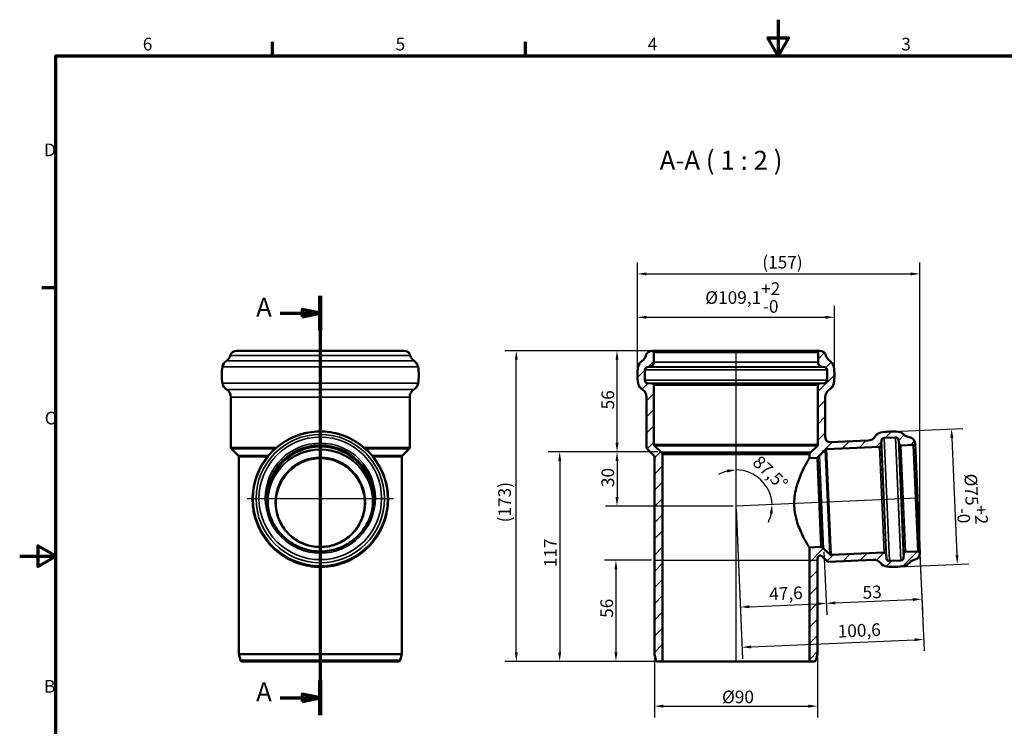
# Model space of a CAD drawing. Units: millimetres. Extents: x 0 to 840, y 0 to 594.
# Drawn here: x 0 to 545, y 203 to 594 of the extents above; entities that cross this region are included whole.
import ezdxf

# ---------------------------------------------------------------- set-up
doc = ezdxf.new("R2010")
doc.units = ezdxf.units.MM
doc.header["$LTSCALE"] = 2
for name, color, linetype, lineweight in [('Bemaßung (ISO)', 7, 'Continuous', 25), ('Mittelpunktmarkierung (ISO)', 7, 'Continuous', 25), ('Rahmen (ISO)', 7, 'Continuous', 70), ('Schnittlinie (ISO)', 7, 'Continuous', 70), ('Schraffur (ISO)', 7, 'Continuous', 18), ('Sichtbar (ISO)', 7, 'Continuous', 50), ('Sichtbar schmal (ISO)', 7, 'Continuous', 35), ('Skizziergeometrie (ISO)', 7, 'Continuous', 25), ('Symbol (ISO)', 7, 'Continuous', 25)]:
    doc.layers.add(name, color=color, linetype=linetype, lineweight=lineweight)
doc.styles.add('Bezeichnungstext (DIN)', font='isocpeur.ttf')
doc.styles.add('Notiztext (DIN)', font='isocpeur.ttf')
doc.dimstyles.new('Standard (DIN)', dxfattribs={"dimscale": 2, "dimtxt": 3.5, "dimasz": 2.5, "dimexe": 3.175, "dimexo": 0.8, "dimgap": 0.8, "dimtad": 1, "dimrnd": 1e-08, "dimtxsty": 'Notiztext (DIN)', "dimcen": 0.09, "dimdle": 10, "dimclrd": 256, "dimclre": 256, "dimclrt": 256, "dimadec": 0, "dimazin": 2, "dimtfac": 1, "dimtmove": 0, "dimatfit": 3, "dimfxl": 1, "dimtolj": 1, "dimlwd": -1, "dimlwe": -1, "dimarcsym": 0})

# ---------------------------------------------------------------- blocks, each defined once
blk = doc.blocks.new('Ränder Vorgaberahmen')
at = {"layer": 'Rahmen (ISO)'}
for p, q in [((70, 287), (70, 290.9)), ((140, 287), (140, 290.9)), ((10, 222.75), (6.1, 222.75))]:
    blk.add_line(p, q, dxfattribs=at)
at = {"layer": 'Rahmen (ISO)', "flags": 128}
for points in [[(210, 297), (210, 287), (207.11, 292), (212.89, 292), (210, 287)], [(10, 10), (10, 287), (410, 287), (410, 10), (10, 10)], [(0, 148.5), (10, 148.5), (5, 151.39), (5, 145.61), (10, 148.5)]]:
    blk.add_lwpolyline(points, dxfattribs=at)
at = {"layer": 'Rahmen (ISO)', "char_height": 3.5, "attachment_point": 7, "style": 'Notiztext (DIN)'}
for s, insert in [('6', (34.08, 287.4)), ('5', (104.08, 287.4)), ('4', (173.9, 287.4)), ('3', (244.08, 287.4)), ('D', (6.75, 258.13)), ('C', (6.93, 183.88)), ('B', (6.75, 109.63))]:
    blk.add_mtext(s, dxfattribs=dict(at, insert=insert))
blk = doc.blocks.new('2DTransSchnitt0')
at = {"layer": 'Schnittlinie (ISO)', "linetype": 'Continuous'}
for p, q in [((83.23, 220.56), (83.23, 104.51)), ((72.14, 215.75), (78.23, 215.75)), ((83.23, 215.75), (78.23, 216.75)), ((78.23, 216.75), (78.23, 214.75)), ((78.23, 215.75), (83.23, 215.75)), ((78.23, 214.75), (83.23, 215.75)), ((72.14, 109.31), (78.23, 109.31)), ((83.23, 109.31), (78.23, 110.31)), ((78.23, 110.31), (78.23, 108.31)), ((78.23, 109.31), (83.23, 109.31)), ((78.23, 108.31), (83.23, 109.31))]:
    blk.add_line(p, q, dxfattribs=at)
at = {"layer": 'Schnittlinie (ISO)', "linetype": 'Continuous', "lineweight": 140}
for p, q in [((83.23, 220.56), (83.23, 210.95)), ((83.23, 114.11), (83.23, 104.51))]:
    blk.add_line(p, q, dxfattribs=at)
at = {"layer": 'Schnittlinie (ISO)', "linetype": 'Continuous', "flags": 128}
for points in [[(78.23, 214.75), (83.23, 215.75), (78.23, 216.75), (78.23, 214.75)], [(78.23, 108.31), (83.23, 109.31), (78.23, 110.31), (78.23, 108.31)]]:
    blk.add_lwpolyline(points, dxfattribs=at)
at = {"layer": 'Schnittlinie (ISO)'}
for points in [[(78.23, 214.75), (83.23, 215.75), (78.23, 216.75), (78.23, 214.75)], [(78.23, 108.31), (83.23, 109.31), (78.23, 110.31), (78.23, 108.31)]]:
    blk.add_solid(points, dxfattribs=at)
at = {"layer": 'Schnittlinie (ISO)', "char_height": 5.25, "attachment_point": 7, "style": 'Bezeichnungstext (DIN)'}
for insert in [(65.46, 213.13), (65.46, 106.69)]:
    blk.add_mtext('A', dxfattribs=dict(at, insert=insert))
blk = doc.blocks.new('*D6')
at = {"layer": 'Bemaßung (ISO)', "transparency": 16777216}
for p, q in [((348.56, 410.75), (324.41, 410.75)), ((330.76, 359.75), (330.76, 405.75)), ((353.31, 354.75), (324.41, 354.75))]:
    blk.add_line(p, q, dxfattribs=at)
for points in [[(329.93, 405.75), (331.6, 405.75), (330.76, 410.75)], [(329.93, 359.75), (331.6, 359.75), (330.76, 354.75)]]:
    blk.add_solid(points, dxfattribs=at)
at = {"layer": 'Defpoints', "color": 0, "transparency": 16777216}
for p in [(330.76, 410.75), (350.16, 410.75), (354.91, 354.75)]:
    blk.add_point(p, dxfattribs=at)
at = {"layer": 'Bemaßung (ISO)', "transparency": 16777216, "insert": (322.16, 378.25), "char_height": 7, "attachment_point": 1, "rotation": 90, "style": 'Notiztext (DIN)'}
blk.add_mtext('\\A1;56', dxfattribs=at)
blk = doc.blocks.new('*D7')
at = {"layer": 'Bemaßung (ISO)', "transparency": 16777216}
for p, q in [((353.31, 354.75), (324.41, 354.75)), ((330.76, 349.75), (330.76, 329.75)), ((395.01, 324.75), (324.41, 324.75))]:
    blk.add_line(p, q, dxfattribs=at)
for points in [[(329.93, 349.75), (331.6, 349.75), (330.76, 354.75)], [(329.93, 329.75), (331.6, 329.75), (330.76, 324.75)]]:
    blk.add_solid(points, dxfattribs=at)
at = {"layer": 'Defpoints', "color": 0, "transparency": 16777216}
for p in [(354.91, 354.75), (330.76, 324.75), (396.61, 324.75)]:
    blk.add_point(p, dxfattribs=at)
at = {"layer": 'Bemaßung (ISO)', "transparency": 16777216, "insert": (322.16, 335.25), "char_height": 7, "attachment_point": 1, "rotation": 90, "style": 'Notiztext (DIN)'}
blk.add_mtext('\\A1;30', dxfattribs=at)
blk = doc.blocks.new('*D8')
at = {"layer": 'Bemaßung (ISO)', "transparency": 16777216}
for p, q in [((353.31, 354.75), (292.66, 354.75)), ((299.01, 349.75), (299.01, 243.75)), ((354.36, 238.75), (292.66, 238.75))]:
    blk.add_line(p, q, dxfattribs=at)
for points in [[(298.18, 349.75), (299.84, 349.75), (299.01, 354.75)], [(298.18, 243.75), (299.84, 243.75), (299.01, 238.75)]]:
    blk.add_solid(points, dxfattribs=at)
at = {"layer": 'Defpoints', "color": 0, "transparency": 16777216}
for p in [(354.91, 354.75), (299.01, 238.75), (355.96, 238.75)]:
    blk.add_point(p, dxfattribs=at)
at = {"layer": 'Bemaßung (ISO)', "transparency": 16777216, "insert": (290.41, 288.75), "char_height": 7, "attachment_point": 1, "rotation": 90, "style": 'Notiztext (DIN)'}
blk.add_mtext('\\A1; \\fISOCPEUR|b0|i0;\\H7.0000;117', dxfattribs=at)
blk = doc.blocks.new('*D9')
at = {"layer": 'Bemaßung (ISO)', "transparency": 16777216}
for p, q in [((349.86, 294.75), (323.81, 294.75)), ((330.16, 289.75), (330.16, 243.75)), ((354.36, 238.75), (323.81, 238.75))]:
    blk.add_line(p, q, dxfattribs=at)
for points in [[(329.33, 289.75), (331, 289.75), (330.16, 294.75)], [(329.33, 243.75), (331, 243.75), (330.16, 238.75)]]:
    blk.add_solid(points, dxfattribs=at)
at = {"layer": 'Defpoints', "color": 0, "transparency": 16777216}
for p in [(351.46, 294.75), (330.16, 238.75), (355.96, 238.75)]:
    blk.add_point(p, dxfattribs=at)
at = {"layer": 'Bemaßung (ISO)', "transparency": 16777216, "insert": (321.56, 262.85), "char_height": 7, "attachment_point": 1, "rotation": 90, "style": 'Notiztext (DIN)'}
blk.add_mtext('\\A1;56', dxfattribs=at)
blk = doc.blocks.new('*D10')
at = {"layer": 'Bemaßung (ISO)', "transparency": 16777216}
for p, q in [((396.68, 323.15), (399.33, 262.46)), ((445.37, 299.4), (446.89, 264.54)), ((404.05, 269.02), (441.62, 270.66))]:
    blk.add_line(p, q, dxfattribs=at)
for points in [[(404.02, 269.85), (404.09, 268.19), (399.06, 268.8)], [(441.58, 271.49), (441.65, 269.83), (446.61, 270.88)]]:
    blk.add_solid(points, dxfattribs=at)
at = {"layer": 'Defpoints', "color": 0, "transparency": 16777216}
for p in [(396.61, 324.75), (445.3, 301), (446.61, 270.88)]:
    blk.add_point(p, dxfattribs=at)
at = {"layer": 'Bemaßung (ISO)', "transparency": 16777216, "insert": (414.88, 279.5), "char_height": 7, "attachment_point": 1, "rotation": 2.5, "style": 'Notiztext (DIN)'}
blk.add_mtext('\\A1;47,6', dxfattribs=at)
blk = doc.blocks.new('*D11')
at = {"layer": 'Bemaßung (ISO)', "transparency": 16777216}
for p, q in [((445.37, 299.4), (446.89, 264.54)), ((498.52, 297.07), (499.84, 266.85)), ((451.61, 271.1), (494.57, 272.97))]:
    blk.add_line(p, q, dxfattribs=at)
for points in [[(494.53, 273.81), (494.6, 272.14), (499.56, 273.19)], [(451.57, 271.93), (451.64, 270.27), (446.61, 270.88)]]:
    blk.add_solid(points, dxfattribs=at)
at = {"layer": 'Defpoints', "color": 0, "transparency": 16777216}
for p in [(445.3, 301), (498.45, 298.67), (499.56, 273.19)]:
    blk.add_point(p, dxfattribs=at)
at = {"layer": 'Bemaßung (ISO)', "transparency": 16777216, "insert": (466.59, 280.36), "char_height": 7, "attachment_point": 1, "rotation": 2.5, "style": 'Notiztext (DIN)'}
blk.add_mtext('\\A1;53', dxfattribs=at)
blk = doc.blocks.new('*D12')
at = {"layer": 'Bemaßung (ISO)', "transparency": 16777216}
for p, q in [((342.06, 398.86), (342.06, 435.61)), ((451.16, 398.86), (451.16, 435.61)), ((347.06, 429.26), (446.16, 429.26))]:
    blk.add_line(p, q, dxfattribs=at)
for points in [[(347.06, 430.09), (347.06, 428.43), (342.06, 429.26)], [(446.16, 430.09), (446.16, 428.43), (451.16, 429.26)]]:
    blk.add_solid(points, dxfattribs=at)
at = {"layer": 'Defpoints', "color": 0, "transparency": 16777216}
for p in [(451.16, 429.26), (342.06, 397.26), (451.16, 397.26)]:
    blk.add_point(p, dxfattribs=at)
at = {"layer": 'Bemaßung (ISO)', "transparency": 16777216, "insert": (379.64, 448.59), "char_height": 7, "attachment_point": 1, "style": 'Notiztext (DIN)'}
blk.add_mtext('\\A1;\\fISOCPEUR|b0|i0;\\H7.0000;Ø109,1\\S+2^ -0;', dxfattribs=at)
blk = doc.blocks.new('*D13')
at = {"layer": 'Bemaßung (ISO)', "transparency": 16777216}
for p, q in [((483.3, 366.07), (522.3, 367.77)), ((516.18, 362.5), (519.01, 297.56)), ((486.57, 291.14), (525.58, 292.85))]:
    blk.add_line(p, q, dxfattribs=at)
for points in [[(517.01, 362.54), (515.35, 362.47), (515.96, 367.5)], [(519.85, 297.6), (518.18, 297.53), (519.23, 292.57)]]:
    blk.add_solid(points, dxfattribs=at)
at = {"layer": 'Defpoints', "color": 0, "transparency": 16777216}
for p in [(481.7, 366), (484.97, 291.07), (519.23, 292.57)]:
    blk.add_point(p, dxfattribs=at)
at = {"layer": 'Bemaßung (ISO)', "transparency": 16777216, "insert": (534.98, 343.05), "char_height": 7, "attachment_point": 1, "rotation": 272.5, "style": 'Notiztext (DIN)'}
blk.add_mtext('\\A1;\\fISOCPEUR|b0|i0;\\H7.0000;Ø75\\S+2^ -0;', dxfattribs=at)
blk = doc.blocks.new('*D14')
at = {"layer": 'Bemaßung (ISO)', "transparency": 16777216}
for p, q in [((351.46, 241.15), (351.46, 207.63)), ((441.76, 241.15), (441.76, 207.63)), ((356.46, 213.98), (436.76, 213.98))]:
    blk.add_line(p, q, dxfattribs=at)
for points in [[(356.46, 214.82), (356.46, 213.15), (351.46, 213.98)], [(436.76, 214.82), (436.76, 213.15), (441.76, 213.98)]]:
    blk.add_solid(points, dxfattribs=at)
at = {"layer": 'Defpoints', "color": 0, "transparency": 16777216}
for p in [(351.46, 242.75), (441.76, 242.75), (441.76, 213.98)]:
    blk.add_point(p, dxfattribs=at)
at = {"layer": 'Bemaßung (ISO)', "transparency": 16777216, "insert": (388.91, 222.58), "char_height": 7, "attachment_point": 1, "style": 'Notiztext (DIN)'}
blk.add_mtext('\\A1;\\fISOCPEUR|b0|i0;\\H7.0000;Ø90', dxfattribs=at)
blk = doc.blocks.new('*D15')
at = {"layer": 'Bemaßung (ISO)', "transparency": 16777216}
for p, q in [((342.06, 398.86), (342.06, 459.61)), ((498.45, 300.12), (498.45, 459.61)), ((347.06, 453.26), (493.45, 453.26))]:
    blk.add_line(p, q, dxfattribs=at)
for points in [[(347.06, 454.09), (347.06, 452.43), (342.06, 453.26)], [(493.45, 454.09), (493.45, 452.43), (498.45, 453.26)]]:
    blk.add_solid(points, dxfattribs=at)
at = {"layer": 'Defpoints', "color": 0, "transparency": 16777216}
for p in [(498.45, 453.26), (342.06, 397.26), (498.45, 298.52)]:
    blk.add_point(p, dxfattribs=at)
at = {"layer": 'Bemaßung (ISO)', "transparency": 16777216, "insert": (409.06, 463.26), "char_height": 7, "attachment_point": 1, "style": 'Notiztext (DIN)'}
blk.add_mtext('\\A1; \\fISOCPEUR|b0|i0;\\H7.0000;(157)', dxfattribs=at)
blk = doc.blocks.new('*D16')
at = {"layer": 'Bemaßung (ISO)', "transparency": 16777216}
for p, q in [((348.56, 410.75), (268.64, 410.75)), ((274.99, 243.75), (274.99, 405.75)), ((354.36, 238.75), (268.64, 238.75))]:
    blk.add_line(p, q, dxfattribs=at)
for points in [[(274.16, 405.75), (275.82, 405.75), (274.99, 410.75)], [(274.16, 243.75), (275.82, 243.75), (274.99, 238.75)]]:
    blk.add_solid(points, dxfattribs=at)
at = {"layer": 'Defpoints', "color": 0, "transparency": 16777216}
for p in [(274.99, 410.75), (350.16, 410.75), (355.96, 238.75)]:
    blk.add_point(p, dxfattribs=at)
at = {"layer": 'Bemaßung (ISO)', "transparency": 16777216, "insert": (264.99, 313.55), "char_height": 7, "attachment_point": 1, "rotation": 90, "style": 'Notiztext (DIN)'}
blk.add_mtext('\\A1; \\fISOCPEUR|b0|i0;\\H7.0000;(173)', dxfattribs=at)
blk = doc.blocks.new('*D17')
at = {"layer": 'Bemaßung (ISO)', "transparency": 16777216}
for p, q in [((497.19, 327.54), (500.81, 244.6)), ((396.68, 323.15), (400.3, 240.21)), ((405.02, 246.78), (495.54, 250.73))]:
    blk.add_line(p, q, dxfattribs=at)
for points in [[(495.5, 251.56), (495.57, 249.9), (500.53, 250.95)], [(404.99, 247.61), (405.06, 245.94), (400.03, 246.56)]]:
    blk.add_solid(points, dxfattribs=at)
at = {"layer": 'Defpoints', "color": 0, "transparency": 16777216}
for p in [(497.12, 329.14), (396.61, 324.75), (500.53, 250.95)]:
    blk.add_point(p, dxfattribs=at)
at = {"layer": 'Bemaßung (ISO)', "transparency": 16777216, "insert": (452.81, 258.87), "char_height": 7, "attachment_point": 1, "rotation": 2.5, "style": 'Notiztext (DIN)'}
blk.add_mtext('\\A1;100,6', dxfattribs=at)
blk = doc.blocks.new('*D18')
at = {"layer": 'Bemaßung (ISO)', "transparency": 16777216}
for start, end in [(104.3615, 118.723), (2.5, 90), (333.777, 348.1385)]:
    blk.add_arc((396.61, 324.75), 20, start, end, dxfattribs=at)
for points in [[(391.55, 344.95), (391.76, 343.3), (396.61, 344.75)], [(415.36, 320.71), (417.02, 320.57), (416.59, 325.62)]]:
    blk.add_solid(points, dxfattribs=at)
at = {"layer": 'Defpoints', "color": 0, "transparency": 16777216}
for p in [(396.61, 410.75), (413.64, 335.25), (497.12, 329.14), (396.61, 324.75)]:
    blk.add_point(p, dxfattribs=at)
at = {"layer": 'Bemaßung (ISO)', "transparency": 16777216, "insert": (410.15, 353.32), "char_height": 7, "attachment_point": 1, "rotation": 316.25, "style": 'Notiztext (DIN)'}
blk.add_mtext('\\A1;87,5°', dxfattribs=at)

msp = doc.modelspace()

# ---------------------------------------------------------------- hatches: boundary and pattern name
at = {"layer": 'Schraffur (ISO)'}
h = msp.add_hatch(dxfattribs=at)
h.set_pattern_fill('ANSI31', color=256, scale=50.8, style=0)
h.set_pattern_definition([(45, (0, 0), (-4.49013, 4.49013), [])])
edge = h.paths.add_edge_path()
edge.add_ellipse((494.951, 298.515), major_axis=(0.635, -3.442), ratio=1, start_angle=0, end_angle=82.05121)
edge.add_ellipse((497.449, 298.624), major_axis=(0.999, 0.044), ratio=1, start_angle=0, end_angle=90)
edge.add_line((497.405, 299.623), (490.552, 299.324))
edge.add_ellipse((490.596, 298.325), major_axis=(-0.044, 0.999), ratio=1, start_angle=0, end_angle=83)
edge.add_line((489.599, 298.403), (489.409, 295.988))
edge.add_ellipse((487.913, 296.106), major_axis=(1.495, -0.118), ratio=1, start_angle=277, end_angle=360, ccw=False)
edge.add_line((487.979, 294.607), (481.628, 294.33))
edge.add_ellipse((481.563, 295.828), major_axis=(0.065, -1.499), ratio=1, start_angle=275, end_angle=360, ccw=False)
edge.add_line((480.075, 295.633), (479.739, 298.188))
edge.add_ellipse((478.747, 298.058), major_axis=(0.991, 0.131), ratio=1, start_angle=0, end_angle=85)
edge.add_line((478.704, 299.057), (449.255, 297.771))
edge.add_ellipse((449.211, 298.77), major_axis=(0.044, -0.999), ratio=1, start_angle=315, end_angle=360, ccw=False)
edge.add_line((448.535, 298.033), (444.402, 301.82))
edge.add_ellipse((443.726, 301.083), major_axis=(0.676, 0.737), ratio=1, start_angle=0, end_angle=45)
edge.add_line((443.683, 302.082), (437.263, 301.802))
edge.add_line((437.263, 301.802), (437.263, 238.751))
edge.add_line((437.263, 238.751), (439.924, 238.751))
edge.add_ellipse((439.924, 239.751), major_axis=(0, -1), ratio=1, start_angle=0, end_angle=75)
edge.add_line((440.89, 239.492), (441.763, 242.751))
edge.add_line((441.763, 242.751), (441.763, 295.301))
edge.add_spline(control_points=[(441.763, 295.301), (441.763, 295.601), (441.817, 295.898), (442.037, 296.484), (442.21, 296.763), (442.466, 297.039), (442.501, 297.075), (442.537, 297.109)], knot_values=[-0.3829505, -0.3829505, -0.3829505, -0.3829505, -0.2929834, -0.2929834, -0.1953222, -0.1953222, -0.1802309, -0.1802309, -0.1802309, -0.1802309], degree=3, periodic=0)
edge.add_spline(control_points=[(442.537, 297.109), (442.625, 297.193), (442.727, 297.26), (442.95, 297.354), (443.07, 297.381), (443.321, 297.39), (443.451, 297.37), (443.695, 297.28), (443.807, 297.211), (443.903, 297.123)], knot_values=[-0.1508381, -0.1508381, -0.1508381, -0.1508381, -0.1144835, -0.1144835, -0.0781289, -0.0781289, -0.0390644, -0.0390644, 0, 0, 0, 0], degree=3, periodic=0)
edge.add_line((443.903, 297.123), (447.129, 294.168))
edge.add_ellipse((447.804, 294.905), major_axis=(-0.676, -0.737), ratio=1, start_angle=0, end_angle=45)
edge.add_line((447.848, 293.906), (472.622, 294.988))
edge.add_ellipse((472.84, 289.992), major_axis=(-0.218, 4.995), ratio=1, start_angle=305.81417, end_angle=360, ccw=False)
edge.add_ellipse((480.686, 296.192), major_axis=(-3.923, -3.1), ratio=1, start_angle=0, end_angle=45.69261)
edge.add_ellipse((483.557, 323.542), major_axis=(-3.393, -32.322), ratio=1, start_angle=0, end_angle=16.98643)
edge.add_ellipse((488.801, 296.547), major_axis=(0.953, -4.908), ratio=1, start_angle=0, end_angle=39.28583)
edge.add_ellipse((496.493, 290.156), major_axis=(-3.846, 3.195), ratio=1, start_angle=320.16975, end_angle=360, ccw=False)
edge = h.paths.add_edge_path()
edge.add_line((351.213, 358.865), (351.213, 391.633))
edge.add_ellipse((350.213, 391.633), major_axis=(1, 0), ratio=1, start_angle=0, end_angle=85)
edge.add_line((350.301, 392.63), (347.533, 392.872))
edge.add_ellipse((347.663, 394.366), major_axis=(-0.131, -1.494), ratio=1, start_angle=275, end_angle=360, ccw=False)
edge.add_line((346.163, 394.366), (346.163, 400.156))
edge.add_ellipse((347.663, 400.156), major_axis=(-1.5, 0), ratio=1, start_angle=278, end_angle=360, ccw=False)
edge.add_line((347.455, 401.641), (349.011, 401.86))
edge.add_ellipse((348.663, 404.336), major_axis=(0.348, -2.476), ratio=1, start_angle=0, end_angle=82)
edge.add_line((351.163, 404.336), (351.163, 409.751))
edge.add_ellipse((350.163, 409.751), major_axis=(1, 0), ratio=1, start_angle=0, end_angle=90)
edge.add_ellipse((350.163, 407.251), major_axis=(0, 3.5), ratio=1, start_angle=0, end_angle=75.69231)
edge.add_ellipse((341.927, 409.351), major_axis=(4.845, -1.236), ratio=1, start_angle=317.23216, end_angle=360, ccw=False)
edge.add_ellipse((347.362, 400.957), major_axis=(-2.718, 4.197), ratio=1, start_angle=0, end_angle=47.82717)
edge.add_ellipse((370.063, 397.261), major_axis=(-27.636, 4.5), ratio=1, start_angle=0, end_angle=18.49672)
edge.add_ellipse((347.362, 393.564), major_axis=(-4.935, -0.804), ratio=1, start_angle=0, end_angle=49.09028)
edge.add_ellipse((342.113, 385.053), major_axis=(2.624, 4.256), ratio=1, start_angle=301.66136, end_angle=360, ccw=False)
edge.add_line((347.113, 385.053), (347.113, 357.167))
edge.add_ellipse((348.113, 357.167), major_axis=(-1, 0), ratio=1, start_angle=0, end_angle=45)
edge.add_line((347.406, 356.459), (351.171, 352.695))
edge.add_ellipse((350.463, 351.988), major_axis=(0.707, 0.707), ratio=1, start_angle=315, end_angle=360, ccw=False)
edge.add_line((351.463, 351.988), (351.463, 242.751))
edge.add_line((351.463, 242.751), (352.337, 239.492))
edge.add_ellipse((353.303, 239.751), major_axis=(-0.966, -0.259), ratio=1, start_angle=0, end_angle=75)
edge.add_line((353.303, 238.751), (355.963, 238.751))
edge.add_line((355.963, 238.751), (355.963, 353.286))
edge.add_ellipse((354.963, 353.286), major_axis=(1, 0), ratio=1, start_angle=0, end_angle=45)
edge.add_line((355.671, 353.993), (351.506, 358.158))
edge.add_ellipse((352.213, 358.865), major_axis=(-0.707, -0.707), ratio=1, start_angle=315, end_angle=360, ccw=False)
edge = h.paths.add_edge_path()
edge.add_spline(control_points=[(448.756, 360.109), (448.455, 360.097), (448.232, 360.079), (447.499, 360.369), (447.245, 360.541), (446.745, 361.023), (446.522, 361.358), (446.132, 362.254), (446.116, 362.696), (446.114, 362.866), (446.114, 362.89), (446.113, 362.914)], knot_values=[-0.2366025, -0.2366025, -0.2366025, -0.2366025, -0.1867403, -0.1867403, -0.1549808, -0.1549808, -0.114703, -0.114703, -0.0536235, -0.0536235, -0.0438561, -0.0438561, -0.0438561, -0.0438561], degree=3, periodic=0)
edge.add_line((446.113, 362.914), (446.113, 385.053))
edge.add_ellipse((451.113, 385.053), major_axis=(-5, 0), ratio=1, start_angle=301.66136, end_angle=360, ccw=False)
edge.add_ellipse((445.865, 393.564), major_axis=(2.624, -4.256), ratio=1, start_angle=0, end_angle=49.09028)
edge.add_ellipse((423.163, 397.261), major_axis=(27.636, -4.5), ratio=1, start_angle=0, end_angle=18.49672)
edge.add_ellipse((445.865, 400.957), major_axis=(4.935, 0.804), ratio=1, start_angle=0, end_angle=47.82717)
edge.add_ellipse((451.3, 409.351), major_axis=(-2.718, -4.197), ratio=1, start_angle=317.23216, end_angle=360, ccw=False)
edge.add_ellipse((443.063, 407.251), major_axis=(3.391, 0.865), ratio=1, start_angle=0, end_angle=75.69231)
edge.add_ellipse((443.063, 409.751), major_axis=(0, 1), ratio=1, start_angle=0, end_angle=90)
edge.add_line((442.063, 409.751), (442.063, 404.336))
edge.add_ellipse((444.563, 404.336), major_axis=(-2.5, 0), ratio=1, start_angle=0, end_angle=82)
edge.add_line((444.216, 401.86), (445.772, 401.641))
edge.add_ellipse((445.563, 400.156), major_axis=(0.209, 1.485), ratio=1, start_angle=278, end_angle=360, ccw=False)
edge.add_line((447.063, 400.156), (447.063, 394.366))
edge.add_ellipse((445.563, 394.366), major_axis=(1.5, 0), ratio=1, start_angle=275, end_angle=360, ccw=False)
edge.add_line((445.694, 392.872), (442.926, 392.63))
edge.add_ellipse((443.013, 391.633), major_axis=(-0.087, 0.996), ratio=1, start_angle=0, end_angle=85)
edge.add_line((442.013, 391.633), (442.013, 358.865))
edge.add_ellipse((441.013, 358.865), major_axis=(1, 0), ratio=1, start_angle=315, end_angle=360, ccw=False)
edge.add_line((441.721, 358.158), (437.556, 353.993))
edge.add_ellipse((438.263, 353.286), major_axis=(-0.707, 0.707), ratio=1, start_angle=0, end_angle=45)
edge.add_line((437.263, 353.286), (437.263, 351.249))
edge.add_line((437.263, 351.249), (441.687, 351.442))
edge.add_line((441.687, 351.442), (441.7, 351.458))
edge.add_ellipse((441.484, 352.434), major_axis=(0.215, -0.977), ratio=1, start_angle=0, end_angle=35.07488)
edge.add_line((442.222, 351.759), (446.009, 355.892))
edge.add_ellipse((446.747, 355.216), major_axis=(-0.737, 0.676), ratio=1, start_angle=315, end_angle=360, ccw=False)
edge.add_line((446.703, 356.215), (476.152, 357.501))
edge.add_ellipse((476.108, 358.5), major_axis=(0.044, -0.999), ratio=1, start_angle=0, end_angle=85)
edge.add_line((477.108, 358.457), (477.22, 361.032))
edge.add_ellipse((478.719, 360.966), major_axis=(-1.499, 0.065), ratio=1, start_angle=275, end_angle=360, ccw=False)
edge.add_line((478.653, 362.465), (485.004, 362.742))
edge.add_ellipse((485.069, 361.244), major_axis=(-0.065, 1.499), ratio=1, start_angle=277, end_angle=360, ccw=False)
edge.add_line((486.549, 361.491), (486.949, 359.102))
edge.add_ellipse((487.935, 359.267), major_axis=(-0.986, -0.165), ratio=1, start_angle=0, end_angle=83)
edge.add_line((487.979, 358.268), (494.832, 358.567))
edge.add_ellipse((494.788, 359.566), major_axis=(0.044, -0.999), ratio=1, start_angle=0, end_angle=90)
edge.add_ellipse((492.291, 359.457), major_axis=(3.497, 0.153), ratio=1, start_angle=0, end_angle=82.05121)
edge.add_ellipse((493.098, 367.919), major_axis=(-0.475, -4.977), ratio=1, start_angle=320.16975, end_angle=360, ccw=False)
edge.add_ellipse((485.992, 360.882), major_axis=(3.553, 3.518), ratio=1, start_angle=0, end_angle=39.28583)
edge.add_ellipse((483.121, 333.532), major_axis=(3.393, 32.322), ratio=1, start_angle=0, end_angle=16.98643)
edge.add_ellipse((477.877, 360.528), major_axis=(-0.953, 4.908), ratio=1, start_angle=0, end_angle=45.69261)
edge.add_ellipse((469.52, 366.02), major_axis=(4.178, -2.746), ratio=1, start_angle=305.81417, end_angle=360, ccw=False)
edge.add_line((469.738, 361.025), (448.756, 360.109))

# ---------------------------------------------------------------- linework, layer by layer
at = {"layer": 'Mittelpunktmarkierung (ISO)', "linetype": 'Continuous'}
for p, q in [((166.461, 369.434), (166.461, 288.317)), ((125.902, 328.876), (207.019, 328.876))]:
    msp.add_line(p, q, dxfattribs=at)
at = {"layer": 'Sichtbar (ISO)'}
for p, q in [((120.011, 410.751), (212.911, 410.751)), ((350.163, 410.751), (443.063, 410.751)), ((351.163, 404.336), (351.163, 409.751)), ((442.063, 409.751), (442.063, 404.336)), ((346.163, 394.366), (346.163, 400.156)), ((347.455, 401.641), (349.011, 401.86)), ((444.216, 401.86), (445.772, 401.641)), ((447.063, 400.156), (447.063, 394.366)), ((350.301, 392.63), (347.533, 392.872)), ((445.694, 392.872), (442.926, 392.63)), ((351.213, 358.865), (351.213, 391.633)), ((442.013, 391.633), (442.013, 358.865)), ((116.961, 385.053), (116.961, 357.167)), ((215.961, 385.053), (215.961, 357.167)), ((347.113, 385.053), (347.113, 357.167)), ((446.113, 362.914), (446.113, 385.053)), ((469.738, 361.025), (448.756, 360.109)), ((477.108, 358.457), (477.22, 361.032)), ((478.653, 362.465), (485.004, 362.742)), ((486.549, 361.491), (486.949, 359.102)), ((121.018, 352.695), (117.253, 356.459)), ((211.903, 352.695), (215.668, 356.459)), ((347.406, 356.459), (351.171, 352.695)), ((355.671, 353.993), (351.506, 358.158)), ((441.721, 358.158), (437.556, 353.993)), ((442.222, 351.759), (446.009, 355.892)), ((446.703, 356.215), (476.152, 357.501)), ((487.979, 358.268), (494.832, 358.567)), ((495.787, 359.61), (498.448, 298.668)), ((121.311, 351.988), (121.311, 242.751)), ((211.611, 351.988), (211.611, 242.751)), ((351.463, 351.988), (351.463, 242.751)), ((355.963, 238.751), (355.963, 353.286)), ((437.263, 353.286), (437.263, 351.249)), ((437.263, 351.249), (441.687, 351.442)), ((441.687, 351.442), (441.536, 351.257)), ((441.687, 351.442), (441.7, 351.458)), ((443.683, 302.082), (437.263, 301.802)), ((437.263, 301.802), (437.263, 238.751)), ((448.535, 298.033), (444.402, 301.82)), ((441.763, 242.751), (441.763, 295.301)), ((443.903, 297.123), (447.129, 294.168)), ((447.848, 293.906), (472.622, 294.988)), ((478.704, 299.057), (449.255, 297.771)), ((480.075, 295.633), (479.739, 298.188)), ((487.979, 294.607), (481.628, 294.33)), ((489.599, 298.403), (489.409, 295.988)), ((497.405, 299.623), (490.552, 299.324)), ((121.311, 242.751), (211.611, 242.751)), ((122.184, 239.492), (121.311, 242.751)), ((210.737, 239.492), (211.611, 242.751)), ((351.463, 242.751), (352.337, 239.492)), ((440.89, 239.492), (441.763, 242.751)), ((123.15, 238.751), (209.771, 238.751)), ((353.303, 238.751), (355.963, 238.751)), ((355.963, 238.751), (437.263, 238.751)), ((437.263, 238.751), (439.924, 238.751))]:
    msp.add_line(p, q, dxfattribs=at)
for centre, radius, start, end in [((120.011, 407.251), 3.5, 90, 165.69231), ((212.911, 407.251), 3.5, 14.30769, 90), ((350.163, 407.251), 3.5, 90, 165.69231), ((350.163, 409.751), 1, 0, 90), ((443.063, 409.751), 1, 90, 180), ((443.063, 407.251), 3.5, 14.30769, 90), ((117.209, 400.957), 5, 122.92447, 170.75164), ((111.774, 409.351), 5, 302.92447, 345.69231), ((221.147, 409.351), 5, 194.30769, 237.07553), ((215.712, 400.957), 5, 9.24836, 57.07553), ((347.362, 400.957), 5, 122.92447, 170.75164), ((341.927, 409.351), 5, 302.92447, 345.69231), ((348.663, 404.336), 2.5, 278, 0), ((444.563, 404.336), 2.5, 180, 262), ((451.3, 409.351), 5, 194.30769, 237.07553), ((445.865, 400.957), 5, 9.24836, 57.07553), ((139.911, 397.261), 28, 170.75164, 189.24836), ((193.011, 397.261), 28, 350.75164, 9.24836), ((370.063, 397.261), 28, 170.75164, 189.24836), ((347.663, 400.156), 1.5, 98, 180), ((445.563, 400.156), 1.5, 0, 82), ((423.163, 397.261), 28, 350.75164, 9.24836), ((117.209, 393.564), 5, 189.24836, 238.33864), ((215.712, 393.564), 5, 301.66136, 350.75164), ((347.362, 393.564), 5, 189.24836, 238.33864), ((347.663, 394.366), 1.5, 180, 265), ((350.213, 391.633), 1, 0, 85), ((443.013, 391.633), 1, 95, 180), ((445.563, 394.366), 1.5, 275, 0), ((445.865, 393.564), 5, 301.66136, 350.75164), ((111.961, 385.053), 5, 0, 58.33864), ((220.961, 385.053), 5, 121.66136, 180), ((342.113, 385.053), 5, 0, 58.33864), ((451.113, 385.053), 5, 121.66136, 180), ((477.877, 360.528), 5, 100.99322, 146.68583), ((483.121, 333.532), 32.5, 84.00678, 100.99322), ((485.992, 360.882), 5, 44.72096, 84.00678), ((469.52, 366.02), 5, 272.5, 326.68583), ((478.719, 360.966), 1.5, 92.5, 177.5), ((485.069, 361.244), 1.5, 9.5, 92.5), ((493.098, 367.919), 5, 224.72096, 264.55121), ((492.291, 359.457), 3.5, 2.5, 84.55121), ((117.961, 357.167), 1, 180, 225), ((214.961, 357.167), 1, 315, 0), ((348.113, 357.167), 1, 180, 225), ((352.213, 358.865), 1, 180, 225), ((441.013, 358.865), 1, 315, 0), ((446.747, 355.216), 1, 92.5, 137.5), ((476.108, 358.5), 1, 272.5, 357.5), ((487.935, 359.267), 1, 189.5, 272.5), ((494.788, 359.566), 1, 272.5, 2.5), ((120.311, 351.988), 1, 0, 45), ((212.611, 351.988), 1, 135, 180), ((350.463, 351.988), 1, 0, 45), ((354.963, 353.286), 1, 0, 45), ((438.263, 353.286), 1, 135, 180), ((441.484, 352.434), 1, 282.42512, 317.5), ((443.726, 301.083), 1, 47.5, 92.5), ((449.211, 298.77), 1, 227.5, 272.5), ((472.84, 289.992), 5, 38.31417, 92.5), ((478.747, 298.058), 1, 7.5, 92.5), ((481.563, 295.828), 1.5, 187.5, 272.5), ((487.913, 296.106), 1.5, 272.5, 355.5), ((490.596, 298.325), 1, 92.5, 175.5), ((496.493, 290.156), 5, 100.44879, 140.27904), ((494.951, 298.515), 3.5, 280.44879, 2.5), ((497.449, 298.624), 1, 2.5, 92.5), ((447.804, 294.905), 1, 227.5, 272.5), ((480.686, 296.192), 5, 218.31417, 264.00678), ((483.557, 323.542), 32.5, 264.00678, 280.99322), ((488.801, 296.547), 5, 280.99322, 320.27904), ((123.15, 239.751), 1, 195, 270), ((209.771, 239.751), 1, 270, 345), ((353.303, 239.751), 1, 195, 270), ((439.924, 239.751), 1, 270, 345)]:
    msp.add_arc(centre, radius, start, end, dxfattribs=at)
msp.add_ellipse((166.461, 325.806), major_axis=(0, 25.637), ratio=0.9634696, start_param=6.1629008, end_param=6.4034698, dxfattribs=at)
for points, knots in [([(128.961, 328.537), (128.961, 332.536), (129.606, 336.534), (132.122, 344.126), (133.992, 347.718), (138.767, 354.133), (141.672, 356.954), (148.223, 361.542), (151.868, 363.308), (159.53, 365.603), (163.546, 366.132), (171.543, 365.901), (175.523, 365.14), (183.042, 362.405), (186.58, 360.431), (192.857, 355.468), (195.595, 352.481), (199.991, 345.795), (201.65, 342.099), (203.719, 334.371), (204.13, 330.341), (203.663, 322.356), (202.786, 318.403), (199.831, 310.971), (197.755, 307.494), (192.613, 301.369), (189.548, 298.722), (182.741, 294.524), (178.999, 292.974), (171.215, 291.13), (167.175, 290.836), (159.205, 291.534), (155.277, 292.525), (147.93, 295.695), (144.512, 297.873), (138.536, 303.193), (135.977, 306.335), (131.979, 313.266), (130.539, 317.053), (129.219, 323.458), (128.961, 325.998), (128.961, 328.537)], [0, 0, 0, 0, 0.3197008, 0.3197008, 0.6394608, 0.6394608, 0.9593748, 0.9593748, 1.279477, 1.279477, 1.5997271, 1.5997271, 1.920026, 1.920026, 2.2402553, 2.2402553, 2.5603243, 2.5603243, 2.8802056, 2.8802056, 3.1999464, 3.1999464, 3.5196493, 3.5196493, 3.8394317, 3.8394317, 4.1593797, 4.1593797, 4.479514, 4.479514, 4.7997815, 4.7997815, 5.1200764, 5.1200764, 5.4402817, 5.4402817, 5.7603162, 5.7603162, 6.0801664, 6.0801664, 6.2831853, 6.2831853, 6.2831853, 6.2831853]), ([(448.756, 360.109), (448.455, 360.097), (448.232, 360.079), (447.499, 360.369), (447.245, 360.541), (446.745, 361.023), (446.522, 361.358), (446.132, 362.254), (446.116, 362.696), (446.114, 362.866), (446.114, 362.89), (446.114, 362.914)], [-0.23660253, -0.23660253, -0.23660253, -0.23660253, -0.18674029, -0.18674029, -0.15498082, -0.15498082, -0.11470301, -0.11470301, -0.05362351, -0.05362351, -0.04385612, -0.04385612, -0.04385612, -0.04385612]), ([(136.961, 328.945), (136.977, 332.039), (137.484, 335.13), (139.448, 341.051), (140.92, 343.875), (144.678, 348.918), (146.965, 351.136), (152.12, 354.742), (154.989, 356.129), (161.018, 357.931), (164.177, 358.346), (170.468, 358.162), (173.598, 357.564), (179.511, 355.412), (182.293, 353.861), (187.229, 349.96), (189.382, 347.613), (192.839, 342.359), (194.143, 339.454), (195.609, 333.984), (195.947, 331.465), (195.96, 328.945)], [0.0050767, 0.0050767, 0.0050767, 0.0050767, 0.320021, 0.320021, 0.6400379, 0.6400379, 0.9600439, 0.9600439, 1.2800367, 1.2800367, 1.6000191, 1.6000191, 1.9199982, 1.9199982, 2.2399821, 2.2399821, 2.5599773, 2.5599773, 2.8799856, 2.8799856, 3.1365159, 3.1365159, 3.1365159, 3.1365159]), ([(141.762, 326.46), (141.781, 327.984), (141.942, 329.534), (142.573, 332.69), (143.063, 334.293), (144.334, 337.35), (145.116, 338.806), (146.909, 341.5), (147.92, 342.737), (150.059, 344.923), (151.265, 345.955), (153.911, 347.795), (155.351, 348.602), (158.382, 349.913), (159.977, 350.418), (163.214, 351.086), (164.857, 351.249), (168.057, 351.249), (169.694, 351.087), (172.919, 350.424), (174.508, 349.923), (177.53, 348.622), (178.966, 347.82), (181.607, 345.994), (182.811, 344.968), (184.957, 342.789), (185.975, 341.549), (187.78, 338.85), (188.568, 337.389), (189.848, 334.323), (190.341, 332.715), (190.978, 329.547), (191.14, 327.99), (191.159, 326.46)], [0.0299182, 0.0299182, 0.0299182, 0.0299182, 0.4860616, 0.4860616, 0.9721232, 0.9721232, 1.4581849, 1.4581849, 1.9442465, 1.9442465, 2.4252889, 2.4252889, 2.9063314, 2.9063314, 3.3873738, 3.3873738, 3.8684163, 3.8684163, 4.3474772, 4.3474772, 4.8265382, 4.8265382, 5.3055992, 5.3055992, 5.7846602, 5.7846602, 6.2727123, 6.2727123, 6.7607645, 6.7607645, 7.2488166, 7.2488166, 7.70695, 7.70695, 7.70695, 7.70695]), ([(163.497, 351.257), (164.51, 351.384), (165.518, 351.458), (167.404, 351.458), (168.411, 351.384), (169.424, 351.257)], [2.01387583, 2.01387583, 2.01387583, 2.01387583, 2.29677469, 2.29677469, 2.57967355, 2.57967355, 2.57967355, 2.57967355]), ([(437.263, 351.249), (437.263, 351.249), (437.167, 351.087), (436.78, 350.424), (436.489, 349.923), (435.758, 348.622), (435.317, 347.82), (434.363, 345.994), (433.849, 344.968), (432.831, 342.789), (432.288, 341.549), (431.24, 338.85), (430.735, 337.389), (429.871, 334.323), (429.512, 332.715), (429.025, 329.447), (428.899, 327.787), (428.899, 324.57), (429.02, 322.946), (429.494, 319.752), (429.846, 318.182), (430.7, 315.197), (431.201, 313.78), (432.245, 311.168), (432.786, 309.973), (433.811, 307.857), (434.334, 306.858), (435.303, 305.086), (435.749, 304.314), (436.486, 303.064), (436.779, 302.586), (437.167, 301.955), (437.263, 301.802), (437.263, 301.802)], [3.8684163, 3.8684163, 3.8684163, 3.8684163, 4.3474772, 4.3474772, 4.8265382, 4.8265382, 5.3055992, 5.3055992, 5.7846602, 5.7846602, 6.2727123, 6.2727123, 6.7607645, 6.7607645, 7.2488166, 7.2488166, 7.7368688, 7.7368688, 8.2138797, 8.2138797, 8.6908905, 8.6908905, 9.1679014, 9.1679014, 9.6449122, 9.6449122, 10.1233273, 10.1233273, 10.6017425, 10.6017425, 11.0801576, 11.0801576, 11.5585728, 11.5585728, 11.5585728, 11.5585728]), ([(195.961, 329.095), (195.961, 325.951), (195.453, 322.808), (193.473, 316.84), (192.001, 314.016), (188.243, 308.973), (185.957, 306.755), (180.801, 303.149), (177.932, 301.762), (171.903, 299.96), (168.744, 299.545), (162.453, 299.729), (159.323, 300.327), (153.41, 302.478), (150.628, 304.03), (145.692, 307.931), (143.539, 310.278), (140.082, 315.532), (138.778, 318.437), (137.299, 323.956), (136.961, 326.525), (136.961, 329.095)], [3.1415927, 3.1415927, 3.1415927, 3.1415927, 3.4616137, 3.4616137, 3.7816305, 3.7816305, 4.1016365, 4.1016365, 4.4216293, 4.4216293, 4.7416118, 4.7416118, 5.0615909, 5.0615909, 5.3815748, 5.3815748, 5.7015699, 5.7015699, 6.0215782, 6.0215782, 6.2831853, 6.2831853, 6.2831853, 6.2831853]), ([(138.498, 319.706), (138.394, 320.043), (138.297, 320.381), (137.546, 323.183), (137.211, 325.731), (137.211, 328.279)], [5.98539881, 5.98539881, 5.98539881, 5.98539881, 6.02157809, 6.02157809, 6.28318531, 6.28318531, 6.28318531, 6.28318531]), ([(191.161, 326.759), (191.161, 324.126), (190.735, 321.495), (189.078, 316.498), (187.845, 314.133), (184.698, 309.911), (182.784, 308.054), (178.467, 305.035), (176.066, 303.873), (171.018, 302.364), (168.372, 302.017), (163.105, 302.171), (160.485, 302.672), (155.534, 304.473), (153.204, 305.772), (149.071, 309.038), (147.269, 311.004), (144.374, 315.402), (143.282, 317.834), (142.044, 322.455), (141.761, 324.607), (141.761, 326.759)], [3.1415927, 3.1415927, 3.1415927, 3.1415927, 3.4616179, 3.4616179, 3.781638, 3.781638, 4.1016452, 4.1016452, 4.4216366, 4.4216366, 4.7416156, 4.7416156, 5.0615905, 5.0615905, 5.3815712, 5.3815712, 5.7015654, 5.7015654, 6.0215754, 6.0215754, 6.2831853, 6.2831853, 6.2831853, 6.2831853]), ([(441.763, 295.301), (441.763, 295.601), (441.817, 295.898), (442.037, 296.484), (442.21, 296.763), (442.466, 297.039), (442.501, 297.075), (442.537, 297.109)], [-0.38295048, -0.38295048, -0.38295048, -0.38295048, -0.29298336, -0.29298336, -0.19532224, -0.19532224, -0.18023089, -0.18023089, -0.18023089, -0.18023089]), ([(442.537, 297.109), (442.625, 297.193), (442.727, 297.26), (442.95, 297.354), (443.07, 297.381), (443.321, 297.39), (443.451, 297.37), (443.695, 297.28), (443.807, 297.211), (443.903, 297.123)], [-0.15083811, -0.15083811, -0.15083811, -0.15083811, -0.1144835, -0.1144835, -0.07812889, -0.07812889, -0.03906445, -0.03906445, 0, 0, 0, 0])]:
    msp.add_open_spline(points, degree=3, knots=knots, dxfattribs=at)
msp.add_open_spline([(195.711, 328.279), (195.711, 325.379), (195.275, 322.478), (194.423, 319.706)], degree=3, dxfattribs=at)
at = {"layer": 'Sichtbar schmal (ISO)'}
for p, q in [((351.163, 409.751), (442.063, 409.751)), ((114.492, 405.154), (218.429, 405.154)), ((116.619, 408.116), (216.302, 408.116)), ((351.163, 404.336), (442.063, 404.336)), ((112.274, 401.761), (220.647, 401.761)), ((346.163, 400.156), (447.063, 400.156)), ((347.455, 401.641), (445.772, 401.641)), ((349.011, 401.86), (444.216, 401.86)), ((112.274, 392.761), (220.647, 392.761)), ((346.163, 394.366), (447.063, 394.366)), ((347.533, 392.872), (445.694, 392.872)), ((350.301, 392.63), (442.926, 392.63)), ((114.585, 389.309), (218.336, 389.309)), ((351.213, 391.633), (442.013, 391.633)), ((116.961, 385.053), (215.961, 385.053)), ((477.22, 361.032), (480.075, 295.633)), ((478.653, 362.465), (481.628, 294.33)), ((485.004, 362.742), (487.979, 294.607)), ((486.549, 361.491), (489.409, 295.988)), ((116.961, 357.167), (142.245, 357.167)), ((141.433, 356.459), (117.253, 356.459)), ((190.676, 357.167), (215.961, 357.167)), ((215.668, 356.459), (191.488, 356.459)), ((351.213, 358.865), (442.013, 358.865)), ((351.506, 358.158), (441.721, 358.158)), ((446.009, 355.892), (448.535, 298.033)), ((446.703, 356.215), (449.255, 297.771)), ((476.152, 357.501), (478.704, 299.057)), ((477.108, 358.457), (479.739, 298.188)), ((486.949, 359.102), (489.599, 298.403)), ((487.979, 358.268), (490.552, 299.324)), ((494.832, 358.567), (497.405, 299.623)), ((121.018, 352.695), (137.781, 352.695)), ((137.2, 351.988), (121.311, 351.988)), ((195.14, 352.695), (211.903, 352.695)), ((211.611, 351.988), (195.721, 351.988)), ((437.556, 353.993), (355.671, 353.993)), ((355.963, 353.286), (437.263, 353.286)), ((441.536, 351.257), (443.683, 302.082)), ((444.402, 301.82), (442.222, 351.759)), ((122.184, 239.492), (210.737, 239.492))]:
    msp.add_line(p, q, dxfattribs=at)
for centre, major_axis in [((166.461, 328.746), (-37.144, 0)), ((166.461, 328.876), (-35.558, 0)), ((166.461, 329.007), (-33.966, 0)), ((166.461, 329.139), (-30.5, 0)), ((166.461, 326.789), (24.993, 0))]:
    msp.add_ellipse(centre, major_axis=major_axis, ratio=0.9990482, dxfattribs=at)
for centre, major_axis, start_param, end_param in [((166.461, 326.962), (-28.957, 0), 2.9396519, 6.4851261), ((166.461, 329.095), (-29.5, 0), 3.1415927, 6.2831853), ((166.461, 328.796), (-29.5, 0), 3.1466691, 6.2781088), ((166.461, 328.279), (-29.25, 0), 3.1415927, 6.2831853), ((166.461, 326.993), (-29.25, 0), 3.1635949, 6.2611831), ((166.461, 326.759), (-24.7, 0), 4.8326735, 6.2831853), ((166.461, 326.759), (24.7, 0), 0, 1.4505119)]:
    msp.add_ellipse(centre, major_axis=major_axis, ratio=0.9990482, start_param=start_param, end_param=end_param, dxfattribs=at)
at = {"layer": 'Skizziergeometrie (ISO)', "linetype": 'Continuous'}
for p, q in [((396.613, 410.751), (396.613, 238.751)), ((354.913, 354.751), (438.313, 354.751)), ((444.324, 355.351), (445.513, 355.351)), ((445.296, 301.001), (443.041, 352.652)), ((497.118, 329.139), (396.613, 324.751)), ((351.463, 294.751), (441.763, 294.751))]:
    msp.add_line(p, q, dxfattribs=at)

# ---------------------------------------------------------------- block references
at = {"xscale": 2, "yscale": 2, "zscale": 2}
msp.add_blockref('Ränder Vorgaberahmen', (0, 0), dxfattribs=at)
at = {"layer": 'Schnittlinie (ISO)', "xscale": 2, "yscale": 2, "zscale": 2}
msp.add_blockref('2DTransSchnitt0', (0, 0), dxfattribs=at)

# ---------------------------------------------------------------- texts
at = {"layer": 'Symbol (ISO)', "insert": (354.363, 507.633), "char_height": 10.5, "attachment_point": 7, "style": 'Bezeichnungstext (DIN)'}
msp.add_mtext('A-A ( 1 : 2 )', dxfattribs=at)

# ---------------------------------------------------------------- dimensions: what is measured, and where the dimension line sits
at = {"layer": 'Bemaßung (ISO)'}
for base, p1, p2, angle, text, override, picture, middle in [((498.451, 453.261), (342.063, 397.261), (498.451, 298.515), 180, ' \\fISOCPEUR|b0|i0;\\H7.0000;(157)', {"dimgap": 0.8, "dimdec": 2, "dimtol": 0, "dimlim": 0, "dimtp": 0, "dimtm": 0, "dimtdec": 2, "dimtofl": 0, "dimatfit": 1}, '*D15', (420.257, 453.261)), ((451.163, 429.261), (342.063, 397.261), (451.163, 397.261), 180, '\\fISOCPEUR|b0|i0;\\H7.0000;Ø<>', {"dimgap": 0.8, "dimdec": 2, "dimtol": 1, "dimlim": 0, "dimtp": 2, "dimtm": 1e-09, "dimtdec": 2, "dimtofl": 0, "dimatfit": 1}, '*D12', (396.613, 429.261)), ((274.988, 410.751), (355.963, 238.751), (350.163, 410.751), 90, ' \\fISOCPEUR|b0|i0;\\H7.0000;(173)', {"dimgap": 0.8, "dimdec": 2, "dimtol": 0, "dimlim": 0, "dimtp": 0, "dimtm": 0, "dimtdec": 2, "dimtofl": 0, "dimatfit": 1}, '*D16', (274.988, 324.751)), ((519.232, 292.569), (481.703, 366.001), (484.975, 291.073), 92.5, '\\fISOCPEUR|b0|i0;\\H7.0000;Ø<>', {"dimgap": 0.8, "dimdec": 2, "dimtol": 1, "dimlim": 0, "dimtp": 2, "dimtm": 1e-09, "dimtdec": 2, "dimtofl": 0, "dimatfit": 1}, '*D13', (517.596, 330.033)), ((299.009, 238.751), (354.913, 354.751), (355.963, 238.751), 270, ' \\fISOCPEUR|b0|i0;\\H7.0000;117', {"dimgap": 0.8, "dimdec": 2, "dimtol": 0, "dimlim": 0, "dimtp": 0, "dimtm": 0, "dimtdec": 2, "dimtofl": 0, "dimatfit": 1}, '*D8', (299.009, 296.451)), ((441.763, 213.983), (351.463, 242.751), (441.763, 242.751), 180, '\\fISOCPEUR|b0|i0;\\H7.0000;Ø<>', {"dimgap": 0.8, "dimdec": 0, "dimtol": 0, "dimlim": 0, "dimtp": 0, "dimtm": 0, "dimtdec": 2, "dimtofl": 0, "dimatfit": 1}, '*D14', (396.613, 213.983))]:
    dim = msp.add_linear_dim(base=base, p1=p1, p2=p2, angle=angle, text=text, dimstyle='Standard (DIN)', override=override, dxfattribs=at)
    dim.commit()
    dim.dimension.update_dxf_attribs({"geometry": picture, "text_midpoint": middle, "dimtype": 160})
for base, p1, p2, angle, picture, middle in [((330.763, 410.751), (354.913, 354.751), (350.163, 410.751), 270, '*D6', (330.763, 382.451)), ((330.763, 324.751), (354.913, 354.751), (396.613, 324.751), 270, '*D7', (330.763, 339.451)), ((500.532, 250.946), (396.613, 324.751), (497.118, 329.139), 182.5, '*D17', (462.861, 249.302)), ((446.611, 270.88), (396.613, 324.751), (445.296, 301.001), 182.5, '*D10', (423.533, 269.873)), ((499.56, 273.192), (445.296, 301.001), (498.448, 298.668), 182.5, '*D11', (471.161, 271.952)), ((330.163, 238.751), (351.463, 294.751), (355.963, 238.751), 270, '*D9', (330.163, 267.051))]:
    dim = msp.add_linear_dim(base=base, p1=p1, p2=p2, angle=angle, dimstyle='Standard (DIN)', override={"dimgap": 0.8, "dimdec": 2, "dimtol": 0, "dimlim": 0, "dimtp": 0, "dimtm": 0, "dimtdec": 2, "dimtofl": 0, "dimatfit": 1}, dxfattribs=at)
    dim.commit()
    dim.dimension.update_dxf_attribs({"geometry": picture, "text_midpoint": middle, "dimtype": 160})
dim = msp.add_angular_dim_3p(base=(413.636, 335.25), center=(396.613, 324.751), p1=(497.118, 329.139), p2=(396.613, 410.751), dimstyle='Standard (DIN)', override={"dimgap": 0.8, "dimse1": 1, "dimse2": 1, "dimadec": 1, "dimtol": 0, "dimlim": 0, "dimtp": 0, "dimtm": 0, "dimtdec": 2}, dxfattribs=at)
dim.commit()
dim.dimension.update_dxf_attribs({"geometry": '*D18', "text_midpoint": (410.444, 339.198), "dimtype": 165})

doc.saveas('drawing.dxf')
